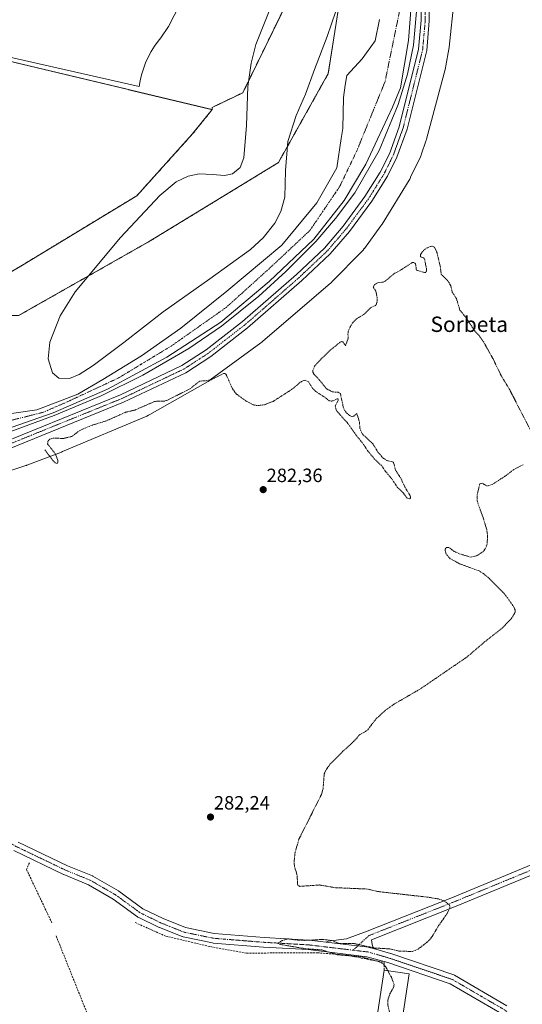
# Model space of a CAD drawing. Units: metres. Extents: x 597861 to 601330, y 4682851 to 4685213.
# Drawn here: x 600528 to 600790, y 4684272 to 4684786 of the extents above; entities that cross this region are included whole.
import ezdxf
from ezdxf.enums import TextEntityAlignment as Align

# ---------------------------------------------------------------- set-up
doc = ezdxf.new("R2010")
doc.units = ezdxf.units.M
doc.header["$MEASUREMENT"] = 0
for name, pattern in [('TRAZO_Y_PUNTO', [1, 0.5, -0.25, 0, -0.25]), ('TRAZOS', [0.75, 0.5, -0.25]), ('TRAZOSX2', [1.5, 1, -0.5])]:
    doc.linetypes.add(name, pattern=pattern)
for name, color, linetype, lineweight in [('Arbolado forestal', 92, 'TRAZOS', 0), ('Arbolado forestal CxS', 92, 'Continuous', 0), ('Carátula', 7, 'Continuous', 5), ('Corriente natural eje', 5, 'TRAZO_Y_PUNTO', 0), ('Cultivos herbáceos CxS', 92, 'Continuous', 0), ('Curva de nivel auxiliar', 36, 'TRAZOS', 0), ('Curva de nivel normal', 36, 'Continuous', 0), ('Edificación industrial', 135, 'Continuous', 13), ('Edificación industrial Cxs', 135, 'Continuous', 13), ('Espacio natural protegido', 2, 'Continuous', 13), ('Espacio natural protegido CxS', 2, 'Continuous', 0), ('Laguna', 142, 'Continuous', 13), ('Laguna Cxs', 142, 'Continuous', 13), ('Muro lineal', 1, 'TRAZOSX2', 13), ('Pastizal CxS', 92, 'Continuous', 0), ('Pista no pavimentada', 254, 'Continuous', 13), ('Pista no pavimentada Cxs', 254, 'Continuous', 0), ('Pista pavimentada eje', 135, 'TRAZO_Y_PUNTO', 0), ('Punto de cota en terreno', 7, 'Continuous', 0), ('Rótulo de punto de cota en terreno', 19, 'Continuous', 0), ('Suelo desnudo', 252, 'Continuous', 0), ('Suelo desnudo CxS', 43, 'Continuous', 0), ('Texto cartográfico', 19, 'Continuous', 0)]:
    doc.layers.add(name, color=color, linetype=linetype, lineweight=lineweight)
doc.styles.add('Arial', font='txt', dxfattribs={"height": 0.2})

# ---------------------------------------------------------------- blocks, each defined once
blk = doc.blocks.new('*U150')
at = {"layer": 'Cultivos herbáceos CxS', "color": 92, "linetype": 'Continuous', "lineweight": 0}
blk.add_polyline3d([(600668.07, 4684795.36, 279.98), (600644.7, 4684747.45, 279.92), (600628.75, 4684739.83, 279.74), (600628.75, 4684738.67, 279.71), (600491.01, 4684771.55, 279.96), (600469.7, 4684730.51, 279.38), (600459.23, 4684722.03, 279.51), (600454.45, 4684720.91, 279.58), (600422.87, 4684713.47, 280.15), (600378.73, 4684644.04, 279.85), (600365.11, 4684621.42, 279.18), (600295.15, 4684553.71, 279.92), (600255.79, 4684519.99, 279.29), (600244.2, 4684515.38, 279.67), (600202.69, 4684484.74, 279.72), (600164.02, 4684455.86, 279.12), (600120.56, 4684417.51, 280.03), (600084.86, 4684447.14, 279.32), (600067.86, 4684461.24, 279.88)], dxfattribs=at)
blk = doc.blocks.new('*U154')
at = {"layer": 'Cultivos herbáceos CxS', "color": 92, "linetype": 'Continuous', "lineweight": 0}
blk.add_polyline3d([(600516.91, 4684570.61, 281), (600545.92, 4684580.67, 280.42), (600574.15, 4684593.04, 280.5), (600605.09, 4684609.67, 280.09), (600633.32, 4684627.85, 281.63), (600658.46, 4684649.12, 280.2), (600681.66, 4684671.17, 280.79), (600697.52, 4684691.28, 279.73), (600708.74, 4684710.23, 280.3), (600714.85, 4684723.26, 280.54), (600722.68, 4684739.96, 281.1), (600726.78, 4684750.03, 280.05), (600731.02, 4684774.64, 280.73), (600733.23, 4684804.28, 280.85)], dxfattribs=at)
blk = doc.blocks.new('*U156')
at = {"layer": 'Suelo desnudo CxS', "color": 43, "linetype": 'Continuous', "lineweight": 0}
for points in [[(600733.23, 4684804.28, 280.85), (600731.02, 4684774.64, 280.73), (600726.78, 4684750.03, 280.05), (600722.68, 4684739.96, 281.1), (600714.85, 4684723.26, 280.54), (600708.74, 4684710.23, 280.3), (600697.52, 4684691.28, 279.73), (600681.66, 4684671.17, 280.79), (600658.46, 4684649.12, 280.2), (600633.32, 4684627.85, 281.63), (600605.09, 4684609.67, 280.09), (600574.15, 4684593.04, 280.5), (600545.92, 4684580.67, 280.42), (600516.91, 4684570.61, 281)], [(600515.75, 4684579.12, 280.03), (600537.41, 4684582.21, 279.64), (600558.68, 4684590.34, 279.7), (600571.83, 4684598.07, 279.66), (600591.94, 4684610.45, 279.81), (600612.44, 4684624.76, 279.62), (600636.41, 4684644.09, 279.43), (600665.03, 4684668.07, 279.98), (600683.21, 4684690.12, 279.45), (600693.65, 4684708.29, 279.61), (600695.98, 4684723.68, 279.57), (600696.75, 4684728.79, 279.53), (600697.13, 4684745.03, 279.79), (600697.96, 4684751.46, 279.79), (600698.91, 4684756.38, 279.77), (600706.85, 4684765.11, 279.6), (600713.63, 4684774.54, 279.77), (600715.9, 4684785.56, 279.61)]]:
    blk.add_polyline3d(points, dxfattribs=at)
blk = doc.blocks.new('*U157')
at = {"layer": 'Espacio natural protegido CxS', "color": 2, "linetype": 'Continuous', "lineweight": 0}
for points in [[(600754.7956, 4684795.9666, 282.7413), (600752.2083, 4684771.2067, 282.722), (600752.1863, 4684771.0217, 282.7212), (600752.0583, 4684770.1447, 282.7181), (600750.5272, 4684761.5157, 282.6407), (600750.5102, 4684761.4227, 282.6414), (600750.3012, 4684760.4638, 282.6489), (600750.2502, 4684760.2638, 282.6504), (600740.3637, 4684723.271, 282.6331), (600740.1447, 4684722.527, 282.6317), (600740.0597, 4684722.272, 282.6312), (600737.7856, 4684715.6491, 282.6197), (600737.5376, 4684714.9801, 282.6199), (600737.1766, 4684714.1461, 282.6209), (600732.1344, 4684703.4052, 282.6051), (600732.1024, 4684703.3402, 282.6054), (600731.6534, 4684702.4682, 282.6092), (600731.3234, 4684701.9062, 282.6122), (600717.2341, 4684679.0614, 282.6222), (600717.0581, 4684678.7824, 282.6229), (600716.5911, 4684678.1034, 282.6227), (600708.0439, 4684666.3705, 282.593), (600707.9509, 4684666.2445, 282.5925), (600707.3389, 4684665.4775, 282.5888), (600706.6799, 4684664.7515, 282.5849), (600706.6189, 4684664.6895, 282.5845), (600691.3027, 4684649.1067, 282.4722), (600690.6567, 4684648.4877, 282.4773), (600690.3817, 4684648.2447, 282.48), (600655.0003, 4684617.8411, 282.6029), (600654.5252, 4684617.4491, 282.6052), (600654.0892, 4684617.1172, 282.6071), (600627.75, 4684597.8184, 282.542), (600627.397, 4684597.5664, 282.5397), (600626.571, 4684597.0375, 282.5325), (600626.3169, 4684596.8895, 282.5239), (600596.2347, 4684579.7278, 282.3973), (600595.6297, 4684579.4008, 282.3964), (600594.7417, 4684578.9828, 282.3942), (600594.6297, 4684578.9348, 282.3939), (600550.7814, 4684560.4452, 282.4131), (600550.2574, 4684560.2352, 282.4183), (600532.2203, 4684553.4184, 282.1826), (600531.9423, 4684553.3164, 282.1808), (600531.6123, 4684553.2034, 282.1787), (600466.9909, 4684531.909, 282.1298)], [(600491.823, 4684773.1177, 280.1629), (600590.6958, 4684750.625, 279.7013), (600591.1981, 4684753.663, 279.8013), (600591.9407, 4684756.851, 279.7547), (600592.889, 4684759.982, 279.731), (600594.043, 4684763.043, 279.7287), (600595.393, 4684766.0229, 279.7319), (600596.9353, 4684768.9089, 279.7329), (600598.6621, 4684771.6869, 279.742), (600600.5692, 4684774.3459, 279.75), (600601.9862, 4684776.0748, 279.7456), (600605.9243, 4684782.0518, 279.8641), (600620.3476, 4684810.1265, 279.9084)]]:
    blk.add_polyline3d(points, dxfattribs=at)
blk = doc.blocks.new('*U158')
at = {"layer": 'Espacio natural protegido', "color": 2, "linetype": 'Continuous', "lineweight": 13}
for points in [[(600754.8, 4684795.97, 282.74), (600752.21, 4684771.21, 282.72), (600752.19, 4684771.02, 282.72), (600752.06, 4684770.14, 282.72), (600750.53, 4684761.52, 282.64), (600750.51, 4684761.42, 282.64), (600750.3, 4684760.46, 282.65), (600750.25, 4684760.26, 282.65), (600740.36, 4684723.27, 282.63), (600740.14, 4684722.53, 282.63), (600740.06, 4684722.27, 282.63), (600737.79, 4684715.65, 282.62), (600737.54, 4684714.98, 282.62), (600737.18, 4684714.15, 282.62), (600732.13, 4684703.41, 282.61), (600732.1, 4684703.34, 282.61), (600731.65, 4684702.47, 282.61), (600731.32, 4684701.91, 282.61), (600717.23, 4684679.06, 282.62), (600717.06, 4684678.78, 282.62), (600716.59, 4684678.1, 282.62), (600708.04, 4684666.37, 282.59), (600707.95, 4684666.24, 282.59), (600707.34, 4684665.48, 282.59), (600706.68, 4684664.75, 282.58), (600706.62, 4684664.69, 282.58), (600691.3, 4684649.11, 282.47), (600690.66, 4684648.49, 282.48), (600690.38, 4684648.24, 282.48), (600655, 4684617.84, 282.6), (600654.53, 4684617.45, 282.61), (600654.09, 4684617.12, 282.61), (600627.75, 4684597.82, 282.54), (600627.4, 4684597.57, 282.54), (600626.57, 4684597.04, 282.53), (600626.32, 4684596.89, 282.52), (600596.23, 4684579.73, 282.4), (600595.63, 4684579.4, 282.4), (600594.74, 4684578.98, 282.39), (600594.63, 4684578.93, 282.39), (600550.78, 4684560.45, 282.41), (600550.26, 4684560.24, 282.42), (600532.22, 4684553.42, 282.18), (600531.94, 4684553.32, 282.18), (600531.61, 4684553.2, 282.18), (600466.99, 4684531.91, 282.13)], [(600491.82, 4684773.12, 280.16), (600590.7, 4684750.63, 279.7), (600591.2, 4684753.66, 279.8), (600591.94, 4684756.85, 279.75), (600592.89, 4684759.98, 279.73), (600594.04, 4684763.04, 279.73), (600595.39, 4684766.02, 279.73), (600596.94, 4684768.91, 279.73), (600598.66, 4684771.69, 279.74), (600600.57, 4684774.35, 279.75), (600601.99, 4684776.07, 279.75), (600605.92, 4684782.05, 279.86), (600620.35, 4684810.13, 279.91)]]:
    blk.add_polyline3d(points, dxfattribs=at)
blk = doc.blocks.new('*U174')
at = {"layer": 'Curva de nivel normal', "color": 36, "linetype": 'Continuous', "lineweight": 0}
for points in [[(600735.63, 4684795.95, 280), (600733.57, 4684772.3, 280), (600730.42, 4684757.13, 280), (600725.6, 4684741.25, 280), (600715.76, 4684717.45, 280), (600703.03, 4684695.32, 280), (600692.93, 4684681.86, 280), (600682.66, 4684670.03, 280), (600667.15, 4684654.25, 280), (600652.99, 4684641.42, 280), (600633.55, 4684625.9, 280), (600616.53, 4684614.18, 280), (600592.68, 4684600.3, 280), (600570.89, 4684589.62, 280), (600546.38, 4684579.23, 280), (600511.85, 4684566.66, 280)], [(600659.86, 4684793.52, 280), (600651.5, 4684772.61, 280), (600648.99, 4684762.86, 280), (600647.26, 4684750.78, 280), (600646.58, 4684730.41, 280), (600645.2, 4684713.52, 280), (600643.26, 4684708.51, 280), (600639.33, 4684705.12, 280), (600635.11, 4684704.4, 280), (600628.89, 4684704.85, 280), (600622.03, 4684705.14, 280), (600616.21, 4684704.06, 280), (600610.04, 4684701.03, 280), (600601.42, 4684693.85, 280), (600581.06, 4684671.96, 280), (600557.37, 4684643.73, 280), (600549.52, 4684631.28, 280), (600544.17, 4684617.51, 280), (600543.36, 4684608.81, 280), (600545.55, 4684601.57, 280), (600548.93, 4684598.77, 280), (600554.39, 4684598.63, 280), (600559.5, 4684600.69, 280), (600566.76, 4684605.29, 280), (600582.65, 4684617.39, 280), (600603.3, 4684633.24, 280), (600627.6, 4684650.56, 280), (600648.67, 4684665.75, 280), (600655.36, 4684671.9, 280), (600661.33, 4684679.49, 280), (600664.43, 4684685.56, 280), (600666.52, 4684693.09, 280), (600666.98, 4684707.03, 280), (600668.16, 4684722.01, 280), (600672.54, 4684735.52, 280), (600677.31, 4684746.78, 280), (600682.08, 4684759.5, 280), (600688.63, 4684776.69, 280), (600695.36, 4684796.72, 280)]]:
    blk.add_polyline3d(points, dxfattribs=at)
blk = doc.blocks.new('5PATER')
at = {"layer": 'Carátula', "linetype": 'Continuous', "lineweight": 5}
h = blk.add_hatch(color=250, dxfattribs=at)
edge = h.paths.add_edge_path()
edge.add_ellipse((0, 0.01), major_axis=(-1.33, -1.34), ratio=0.999422, start_angle=0, end_angle=360)

msp = doc.modelspace()

# ---------------------------------------------------------------- linework, layer by layer
at = {"layer": 'Arbolado forestal', "color": 92, "linetype": 'TRAZOS', "lineweight": 0}
for points in [[(600633.19, 4684987.97, 280.03), (600655.63, 4684932.19, 280.14), (600666.78, 4684891.26, 280.1), (600669.33, 4684881.91, 280.08), (600671.48, 4684874.01, 279.96), (600671.57, 4684873.66, 279.95), (600671.59, 4684872.95, 279.95), (600672.07, 4684856.48, 280.05), (600672.74, 4684832.76, 280), (600668.07, 4684795.36, 279.98), (600644.7, 4684747.45, 279.92), (600628.75, 4684739.83, 279.74), (600628.75, 4684738.67, 279.71)], [(600484.77, 4684631.33, 279.44), (600527.88, 4684631.33, 280.16), (600596.49, 4684670.27, 280.67), (600663.24, 4684711.06, 279.6), (600689.2, 4684757.41, 279.71), (600698.47, 4684816.74, 279.66), (600681.78, 4684898.32, 279.71), (600667.75, 4684957.94, 279.6)], [(600628.75, 4684738.67, 279.71), (600491.01, 4684771.55, 279.96), (600469.7, 4684730.51, 279.38), (600459.23, 4684722.03, 279.51), (600454.45, 4684720.91, 279.58)], [(600494.19, 4684636.82, 279.33), (600529, 4684657.12, 279.32), (600589.53, 4684693.83, 279.48), (600618.37, 4684725.83, 279.49), (600628.75, 4684738.67, 279.71)]]:
    msp.add_polyline3d(points, dxfattribs=at)
at = {"layer": 'Arbolado forestal CxS', "color": 92, "linetype": 'Continuous', "lineweight": 0}
msp.add_polyline3d([(600698.47, 4684816.74, 279.66), (600689.2, 4684757.41, 279.71), (600663.24, 4684711.06, 279.6), (600596.49, 4684670.27, 280.67), (600527.88, 4684631.33, 280.16), (600484.77, 4684631.33, 279.44), (600494.19, 4684636.82, 279.33), (600529, 4684657.12, 279.32), (600589.53, 4684693.83, 279.48), (600618.37, 4684725.83, 279.49), (600628.75, 4684738.67, 279.71), (600628.75, 4684739.83, 279.74), (600644.7, 4684747.45, 279.92), (600668.07, 4684795.36, 279.98)], dxfattribs=at)
msp.add_polyline3d([(600628.75, 4684738.67, 279.71), (600618.37, 4684725.83, 279.49), (600589.53, 4684693.83, 279.48), (600529, 4684657.12, 279.32), (600494.19, 4684636.82, 279.33), (600454.45, 4684720.91, 279.58), (600459.23, 4684722.03, 279.51), (600469.7, 4684730.51, 279.38), (600491.01, 4684771.55, 279.96), (600628.75, 4684738.67, 279.71)], close=True, dxfattribs=at)
at = {"layer": 'Corriente natural eje', "color": 5, "linetype": 'TRAZO_Y_PUNTO', "lineweight": 0}
msp.add_polyline3d([(600727.19, 4684794.11, 280.23), (600718.8, 4684753.25, 279.46), (600704.09, 4684717.19, 280.06), (600695.2, 4684698.62, 279.54), (600679.73, 4684675.81, 279.64), (600660.01, 4684657.24, 279.82), (600636.03, 4684635.59, 279.76), (600607.41, 4684615.47, 279.84), (600579.95, 4684598.84, 279.69), (600553.26, 4684586.4, 279.75), (600540.87, 4684581, 279.64), (600524.52, 4684576.88, 280.06), (600506.9, 4684573.7, 280.09), (600451.06, 4684563.13, 279.76)], dxfattribs=at)
at = {"layer": 'Cultivos herbáceos CxS', "color": 92, "linetype": 'Continuous', "lineweight": 0}
for points in [[(600633.19, 4684987.97, 280.03), (600655.63, 4684932.19, 280.14), (600666.78, 4684891.26, 280.1), (600669.33, 4684881.91, 280.08), (600671.48, 4684874.01, 279.96), (600671.57, 4684873.66, 279.95), (600671.59, 4684872.95, 279.95), (600672.07, 4684856.48, 280.05), (600672.74, 4684832.76, 280), (600668.07, 4684795.36, 279.98), (600644.7, 4684747.45, 279.92), (600628.75, 4684739.83, 279.74), (600628.75, 4684738.67, 279.71)], [(600733.23, 4684804.28, 280.85), (600731.02, 4684774.64, 280.73), (600726.78, 4684750.03, 280.05), (600722.68, 4684739.96, 281.1), (600714.85, 4684723.26, 280.54), (600708.74, 4684710.23, 280.3), (600697.52, 4684691.28, 279.73), (600681.66, 4684671.17, 280.79), (600658.46, 4684649.12, 280.2), (600633.32, 4684627.85, 281.63), (600605.09, 4684609.67, 280.09), (600574.15, 4684593.04, 280.5), (600545.91, 4684580.67, 280.42), (600516.91, 4684570.61, 281)], [(600628.75, 4684738.67, 279.71), (600491.01, 4684771.55, 279.96), (600469.7, 4684730.51, 279.38), (600459.23, 4684722.03, 279.51), (600454.45, 4684720.91, 279.58)]]:
    msp.add_polyline3d(points, dxfattribs=at)
at = {"layer": 'Curva de nivel auxiliar', "color": 36, "linetype": 'TRAZOS', "lineweight": 0}
for points in [[(600794.56, 4684571.64, 282.5), (600783.71, 4684592.72, 282.5), (600779.37, 4684599.86, 282.5), (600775.07, 4684608.75, 282.5), (600770.19, 4684617.46, 282.5), (600767.78, 4684620.89, 282.5), (600765.12, 4684623.87, 282.5), (600761.45, 4684629.71, 282.5), (600757.77, 4684634.19, 282.5), (600755.96, 4684640.17, 282.5), (600753.8, 4684643.6, 282.5), (600753.02, 4684646.86, 282.5), (600751.55, 4684649.5, 282.5), (600748.05, 4684652.83, 282.5), (600747.61, 4684656.55, 282.5), (600745.87, 4684664.09, 282.5), (600744.5, 4684667, 282.5), (600743.1, 4684667.53, 282.5), (600740.88, 4684666.8, 282.5), (600738.89, 4684665.33, 282.5), (600737.27, 4684663.19, 282.5), (600737.33, 4684662.01, 282.5), (600738.91, 4684661.37, 282.5), (600739.35, 4684660.87, 282.5), (600740.45, 4684655.35, 282.5), (600740.42, 4684654.63, 282.5), (600739.9, 4684653.87, 282.5), (600739.3, 4684653.78, 282.5), (600735.13, 4684655, 282.5), (600734.68, 4684658.27, 282.5), (600733.77, 4684659.03, 282.5), (600732.95, 4684658.98, 282.5), (600726.38, 4684654.69, 282.5), (600723.8, 4684653.44, 282.5), (600718.86, 4684649.27, 282.5), (600717.8, 4684648.83, 282.5), (600714.98, 4684648.44, 282.5), (600713.38, 4684647.49, 282.5), (600712.63, 4684646.1, 282.5), (600713.95, 4684644.28, 282.5), (600714.7, 4684640.67, 282.5), (600714.6, 4684638.14, 282.5), (600714.02, 4684636.69, 282.5), (600711.17, 4684635.46, 282.5), (600707.87, 4684632.02, 282.5), (600703.88, 4684629.6, 282.5), (600702.14, 4684627.86, 282.5), (600700.73, 4684625.68, 282.5), (600699.71, 4684623.39, 282.5), (600699.46, 4684621.79, 282.5), (600699.6, 4684619.55, 282.5), (600698.24, 4684615.65, 282.5), (600696.81, 4684617.62, 282.5), (600696.08, 4684617.83, 282.5), (600695.41, 4684617.51, 282.5), (600690.42, 4684613.43, 282.5), (600683.88, 4684607.08, 282.5), (600682.12, 4684605.02, 282.5), (600681.18, 4684602.88, 282.5), (600681.26, 4684601.79, 282.5), (600681.79, 4684600.73, 282.5), (600684.73, 4684597.67, 282.5), (600688.16, 4684593.34, 282.5), (600691.23, 4684591.62, 282.5), (600694.44, 4684591.36, 282.5), (600695.52, 4684590.72, 282.5), (600697.07, 4684583.52, 282.5), (600697.78, 4684581.9, 282.5), (600698.98, 4684580.41, 282.5), (600700.35, 4684579.24, 282.5), (600701.72, 4684578.73, 282.5), (600702.54, 4684579.02, 282.5), (600704.13, 4684580.38, 282.5), (600705.43, 4684575.99, 282.5), (600705.75, 4684572.39, 282.5), (600706.62, 4684570.27, 282.5), (600707.63, 4684568.99, 282.5), (600712.44, 4684564.55, 282.5), (600715.1, 4684560.25, 282.5), (600717.61, 4684557.24, 282.5), (600719.77, 4684555.83, 282.5), (600723.16, 4684554.96, 282.5), (600724.17, 4684550.92, 282.5), (600726.95, 4684546.66, 282.5), (600729.23, 4684541.8, 282.5), (600731.91, 4684537.45, 282.5), (600732.04, 4684536.33, 282.5), (600731.62, 4684535.85, 282.5), (600730.3, 4684536.2, 282.5), (600728.23, 4684538.99, 282.5), (600725.15, 4684541.94, 282.5), (600722.3, 4684546.31, 282.5), (600719, 4684550.19, 282.5), (600716.89, 4684553.31, 282.5), (600713.51, 4684556.36, 282.5), (600709.77, 4684560.86, 282.5), (600706.89, 4684565.25, 282.5), (600704.32, 4684568.24, 282.5), (600699.2, 4684575.42, 282.5), (600693.63, 4684581.59, 282.5), (600692.76, 4684584.15, 282.5), (600694.38, 4684587.18, 282.5), (600694.38, 4684587.91, 282.5), (600693.87, 4684587.96, 282.5), (600691.14, 4684586.72, 282.5), (600689.62, 4684586.98, 282.5), (600688.27, 4684588.22, 282.5), (600682.67, 4684591.8, 282.5), (600681.08, 4684593.42, 282.5), (600678.93, 4684596.77, 282.5), (600677.22, 4684597.71, 282.5), (600675.24, 4684597.06, 282.5), (600670.31, 4684592.94, 282.5), (600660.54, 4684586.66, 282.5), (600655.95, 4684584.85, 282.5), (600652.06, 4684584.44, 282.5), (600649.93, 4684584.94, 282.5), (600646.46, 4684586.77, 282.5), (600641.18, 4684590.61, 282.5), (600639.33, 4684593.17, 282.5), (600636, 4684600.71, 282.5), (600635.48, 4684601.23, 282.5), (600634.7, 4684601.16, 282.5), (600628.19, 4684597.95, 282.5), (600625.69, 4684597.41, 282.5), (600622.23, 4684597.2, 282.5), (600617.22, 4684593.22, 282.5), (600605.44, 4684587.28, 282.5), (600603.95, 4684586.81, 282.5), (600600.48, 4684586.84, 282.5), (600598.65, 4684586.53, 282.5), (600588.49, 4684582.11, 282.5), (600583.64, 4684580.95, 282.5), (600573.69, 4684576.53, 282.5), (600566.48, 4684574.33, 282.5), (600562.31, 4684572.66, 282.5), (600559, 4684570.93, 282.5), (600555.78, 4684568.43, 282.5), (600551.15, 4684567.31, 282.5), (600545.99, 4684567.54, 282.5), (600544.24, 4684566.98, 282.5), (600543.16, 4684565.81, 282.5), (600543.02, 4684564.46, 282.5), (600547.08, 4684559.29, 282.5), (600548.33, 4684555.85, 282.5), (600548.4, 4684554.94, 282.5), (600547.94, 4684554.32, 282.5), (600547.21, 4684554.51, 282.5), (600545.93, 4684555.63, 282.5), (600541.44, 4684561.59, 282.5)], [(600720.2, 4684290.07, 282.5), (600719.04, 4684292.18, 282.5), (600717.75, 4684293.53, 282.5), (600715.68, 4684294.8, 282.5), (600705.96, 4684297.29, 282.5), (600693.87, 4684298.34, 282.5), (600685.78, 4684300.86, 282.5), (600677.6, 4684301.43, 282.5), (600664.31, 4684303.64, 282.5), (600662.91, 4684304.23, 282.5), (600665.15, 4684305.67, 282.5), (600668.23, 4684306.6, 282.5), (600671.89, 4684306.04, 282.5), (600676.95, 4684305.81, 282.5), (600686.46, 4684306.29, 282.5), (600691.28, 4684305.69, 282.5), (600694.7, 4684304.23, 282.5), (600702.31, 4684304.24, 282.5), (600713.33, 4684301.82, 282.5), (600721.29, 4684301.36, 282.5), (600725.96, 4684300.23, 282.5), (600733.04, 4684300.01, 282.5), (600736.04, 4684301.25, 282.5), (600741.48, 4684305.51, 282.5), (600743.19, 4684307.61, 282.5), (600746.71, 4684313.48, 282.5), (600751.17, 4684319.82, 282.5), (600752.54, 4684322.67, 282.5), (600752.53, 4684323.64, 282.5), (600752.13, 4684324.46, 282.5), (600749.54, 4684326.39, 282.5), (600746.67, 4684327.37, 282.5), (600741.25, 4684328.28, 282.5), (600715.58, 4684331.2, 282.5), (600709.22, 4684332.57, 282.5), (600692.9, 4684333.25, 282.5), (600684.71, 4684334.66, 282.5), (600674.43, 4684333.96, 282.5), (600673.57, 4684334.34, 282.5), (600673.15, 4684335.06, 282.5), (600673.07, 4684339.58, 282.5), (600671.65, 4684344.25, 282.5), (600671.42, 4684346.86, 282.5), (600671.9, 4684351.51, 282.5), (600673.96, 4684358.57, 282.5), (600685.65, 4684381.82, 282.5), (600686.5, 4684384.82, 282.5), (600687.14, 4684392.6, 282.5), (600688.27, 4684394.99, 282.5), (600690.29, 4684397.74, 282.5), (600696.67, 4684404.17, 282.5), (600702.56, 4684409.54, 282.5), (600705.66, 4684413.07, 282.5), (600708.62, 4684414.62, 282.5), (600709.82, 4684415.59, 282.5), (600714.21, 4684421.35, 282.5), (600718.64, 4684425.4, 282.5), (600722.96, 4684428.59, 282.5), (600737.15, 4684436.81, 282.5), (600761.33, 4684453.37, 282.5), (600771.22, 4684461.77, 282.5), (600779.81, 4684468.48, 282.5), (600785.02, 4684474.07, 282.5), (600786.56, 4684476.79, 282.5), (600786.5, 4684478.08, 282.5), (600785.77, 4684479.75, 282.5), (600781.92, 4684485.18, 282.5), (600780.22, 4684487.22, 282.5), (600772.71, 4684494.69, 282.5), (600770.04, 4684496.9, 282.5), (600767.74, 4684498.35, 282.5), (600757.93, 4684501.89, 282.5), (600752.73, 4684504.68, 282.5), (600750.71, 4684507.03, 282.5), (600750.1, 4684508.73, 282.5), (600750.09, 4684509.72, 282.5), (600750.83, 4684510.55, 282.5), (600752, 4684510.56, 282.5), (600754.78, 4684508.5, 282.5), (600757.68, 4684507.19, 282.5), (600763.54, 4684505.45, 282.5), (600766.5, 4684506.19, 282.5), (600769.77, 4684508.24, 282.5), (600770.94, 4684509.77, 282.5), (600771.97, 4684512.17, 282.5), (600772.2, 4684516.68, 282.5), (600771.76, 4684519.87, 282.5), (600770.07, 4684525.45, 282.5), (600766.7, 4684534.9, 282.5), (600766.79, 4684538.04, 282.5), (600768.14, 4684543.65, 282.5), (600769.39, 4684544.03, 282.5), (600771.69, 4684542.67, 282.5), (600772.45, 4684542.58, 282.5), (600775.15, 4684543.65, 282.5), (600781.92, 4684548.07, 282.5), (600785.82, 4684551.12, 282.5), (600790.7, 4684553.65, 282.5)], [(600722.67, 4684230.92, 282.5), (600721.42, 4684230.53, 282.5), (600719.97, 4684230.79, 282.5), (600718.66, 4684231.62, 282.5), (600717.87, 4684233.16, 282.5), (600718.13, 4684234.79, 282.5), (600720.47, 4684238.68, 282.5), (600721.08, 4684240.68, 282.5), (600720.78, 4684242.02, 282.5), (600719.01, 4684243.96, 282.5), (600718.56, 4684244.91, 282.5), (600718.84, 4684249.58, 282.5), (600718.67, 4684253.13, 282.5), (600720.41, 4684257.7, 282.5), (600721.62, 4684265.38, 282.5), (600721.48, 4684267.15, 282.5), (600720.3, 4684272.05, 282.5), (600720.26, 4684274.66, 282.5), (600721.17, 4684277.61, 282.5), (600723.32, 4684281.6, 282.5), (600723.46, 4684282.75, 282.5), (600722.26, 4684286.3, 282.5), (600720.2, 4684290.07, 282.5)]]:
    msp.add_polyline3d(points, dxfattribs=at)
at = {"layer": 'Edificación industrial', "color": 135, "linetype": 'Continuous', "lineweight": 13}
for points in [[(600722.35, 4684228.81, 286.36), (600721.73, 4684223.18, 284.11), (600708.28, 4684225.1, 282.07), (600709.32, 4684230.8, 285.23), (600718.41, 4684290.34, 283.29)], [(600718.41, 4684290.34, 283.29), (600731.43, 4684288.35, 287.17), (600722.35, 4684228.81, 286.36)]]:
    msp.add_polyline3d(points, dxfattribs=at)
at = {"layer": 'Edificación industrial Cxs', "color": 135, "linetype": 'Continuous', "lineweight": 13}
msp.add_polyline3d([(600722.35, 4684228.81, 286.36), (600721.73, 4684223.18, 284.11), (600708.28, 4684225.1, 282.07), (600709.32, 4684230.8, 285.23), (600718.41, 4684290.34, 283.29), (600731.43, 4684288.35, 287.17), (600722.35, 4684228.81, 286.36)], close=True, dxfattribs=at)
at = {"layer": 'Laguna', "color": 142, "linetype": 'Continuous', "lineweight": 13}
for points in [[(600733.23, 4684804.28, 280.85), (600731.02, 4684774.64, 280.73), (600726.78, 4684750.03, 280.05), (600722.68, 4684739.96, 281.1), (600714.85, 4684723.26, 280.54), (600708.74, 4684710.23, 280.3), (600697.52, 4684691.28, 279.73), (600681.66, 4684671.17, 280.79), (600658.46, 4684649.12, 280.2), (600633.32, 4684627.85, 281.63), (600605.09, 4684609.67, 280.09), (600574.15, 4684593.04, 280.5), (600545.92, 4684580.67, 280.42), (600516.91, 4684570.61, 281), (600508.09, 4684567.67, 280.4), (600483.26, 4684559.4, 280.82), (600474.52, 4684556.75, 280.6), (600441.11, 4684546.63, 279.99), (600431.05, 4684544.7, 279.67), (600431.05, 4684547.79, 279.51), (600431.72, 4684551.26, 279.55)], [(600515.75, 4684579.12, 280.03), (600537.41, 4684582.21, 279.64), (600558.68, 4684590.34, 279.7), (600571.83, 4684598.07, 279.66), (600591.94, 4684610.45, 279.81), (600612.44, 4684624.76, 279.62), (600636.41, 4684644.09, 279.43), (600665.03, 4684668.07, 279.98), (600683.21, 4684690.12, 279.45), (600693.65, 4684708.29, 279.61), (600695.98, 4684723.68, 279.57), (600696.75, 4684728.79, 279.53), (600697.13, 4684745.03, 279.79), (600697.96, 4684751.46, 279.79), (600698.91, 4684756.38, 279.77), (600706.85, 4684765.11, 279.6), (600713.63, 4684774.54, 279.77), (600715.9, 4684785.56, 279.61)]]:
    msp.add_polyline3d(points, dxfattribs=at)
at = {"layer": 'Laguna Cxs', "color": 142, "linetype": 'Continuous', "lineweight": 13}
for points in [[(600733.23, 4684804.28, 280.85), (600731.02, 4684774.64, 280.73), (600726.78, 4684750.03, 280.05), (600722.68, 4684739.96, 281.1), (600714.85, 4684723.26, 280.54), (600708.74, 4684710.23, 280.3), (600697.52, 4684691.28, 279.73), (600681.66, 4684671.17, 280.79), (600658.46, 4684649.12, 280.2), (600633.32, 4684627.85, 281.63), (600605.09, 4684609.67, 280.09), (600574.15, 4684593.04, 280.5), (600545.92, 4684580.67, 280.42), (600516.91, 4684570.61, 281)], [(600515.75, 4684579.12, 280.03), (600537.41, 4684582.21, 279.64), (600558.68, 4684590.34, 279.7), (600571.83, 4684598.07, 279.66), (600591.94, 4684610.45, 279.81), (600612.44, 4684624.76, 279.62), (600636.41, 4684644.09, 279.43), (600665.03, 4684668.07, 279.98), (600683.21, 4684690.12, 279.45), (600693.65, 4684708.29, 279.61), (600695.98, 4684723.68, 279.57), (600696.75, 4684728.79, 279.53), (600697.13, 4684745.03, 279.79), (600697.96, 4684751.46, 279.79), (600698.91, 4684756.38, 279.77), (600706.85, 4684765.11, 279.6), (600713.63, 4684774.54, 279.77), (600715.9, 4684785.56, 279.61)]]:
    msp.add_polyline3d(points, dxfattribs=at)
at = {"layer": 'Muro lineal', "color": 1, "linetype": 'TRAZOSX2', "lineweight": 13}
for points in [[(600533.52, 4684346.2, 281.84), (600532.03, 4684342.81, 281.92), (600545.16, 4684315.08, 281.9)], [(600588.64, 4684315.1, 282.25), (600604.59, 4684307.98, 282.28), (600627.89, 4684302.53, 282.39), (600646.75, 4684299.18, 282.31), (600683.62, 4684299.35, 282.47), (600699.07, 4684298.06, 282.63), (600718.32, 4684294.28, 282.63), (600718.41, 4684290.34, 283.29)], [(600547.49, 4684308.1, 281.9), (600578.39, 4684230.84, 282.58)]]:
    msp.add_polyline3d(points, dxfattribs=at)
at = {"layer": 'Pastizal CxS', "color": 92, "linetype": 'Continuous', "lineweight": 0}
for points in [[(600484.77, 4684631.33, 279.44), (600527.88, 4684631.33, 280.16), (600596.49, 4684670.27, 280.67), (600663.24, 4684711.06, 279.6), (600689.2, 4684757.41, 279.71), (600698.47, 4684816.74, 279.66), (600681.78, 4684898.32, 279.71), (600667.75, 4684957.94, 279.6)], [(600052.44, 4684357.39, 279.52), (600120.56, 4684417.51, 280.03), (600164.02, 4684455.86, 279.12), (600202.69, 4684484.74, 279.72), (600244.2, 4684515.38, 279.67), (600255.79, 4684519.99, 279.29), (600271.82, 4684526.35, 279.1), (600321.19, 4684547.08, 279.17), (600361.46, 4684566.46, 278.3), (600389.68, 4684578.72, 278.16), (600430.35, 4684599.6, 279.35), (600484.77, 4684631.33, 279.44), (600527.88, 4684631.33, 280.16), (600596.49, 4684670.27, 280.67), (600663.24, 4684711.06, 279.6), (600689.2, 4684757.41, 279.71), (600698.47, 4684816.74, 279.66)], [(600715.9, 4684785.56, 279.61), (600713.63, 4684774.54, 279.77), (600706.85, 4684765.11, 279.6), (600698.91, 4684756.38, 279.77), (600697.96, 4684751.46, 279.79), (600697.13, 4684745.03, 279.79), (600696.75, 4684728.79, 279.53), (600695.98, 4684723.68, 279.57), (600693.65, 4684708.29, 279.61), (600683.21, 4684690.12, 279.45), (600665.03, 4684668.07, 279.98), (600636.41, 4684644.09, 279.43), (600612.44, 4684624.76, 279.62), (600591.94, 4684610.45, 279.81), (600571.83, 4684598.07, 279.66), (600558.68, 4684590.34, 279.7), (600537.41, 4684582.21, 279.64), (600515.75, 4684579.12, 280.03)], [(600715.9, 4684785.56, 279.61), (600713.63, 4684774.54, 279.77), (600706.85, 4684765.11, 279.6), (600698.91, 4684756.38, 279.77), (600697.96, 4684751.46, 279.79), (600697.13, 4684745.03, 279.79), (600696.75, 4684728.79, 279.53), (600695.97, 4684723.68, 279.57), (600693.65, 4684708.29, 279.61), (600683.21, 4684690.12, 279.45), (600665.03, 4684668.07, 279.98), (600636.41, 4684644.09, 279.43), (600612.44, 4684624.76, 279.62), (600591.94, 4684610.45, 279.81), (600571.83, 4684598.07, 279.66), (600558.68, 4684590.34, 279.7), (600537.41, 4684582.21, 279.64), (600515.75, 4684579.12, 280.03)]]:
    msp.add_polyline3d(points, dxfattribs=at)
at = {"layer": 'Pista no pavimentada', "color": 254, "linetype": 'Continuous', "lineweight": 13}
for points in [[(600509.04, 4684560.96, 282.08), (600580.91, 4684590.09, 282.24), (600612.93, 4684605.31, 282.34), (600625.54, 4684613.48, 282.59), (600644.48, 4684628.21, 282.33), (600672.62, 4684652.76, 282.52), (600687.17, 4684666.52, 282.27), (600696.92, 4684677.89, 282.15), (600708.35, 4684693.34, 282.16), (600716.32, 4684706.05, 282.5), (600721.08, 4684715.62, 282.55), (600726.16, 4684729.72, 282.51), (600736.27, 4684770.24, 282.48), (600737.59, 4684785.19, 282.65), (600737.72, 4684812.66, 282.59)], [(600741.97, 4684812.74, 282.84), (600741.85, 4684784.99, 282.72), (600740.48, 4684769.54, 282.74), (600730.23, 4684728.48, 282.68), (600725, 4684713.95, 282.67), (600720.04, 4684703.97, 282.67), (600711.87, 4684690.94, 282.59), (600700.25, 4684675.24, 282.52), (600690.25, 4684663.58, 282.58), (600675.49, 4684649.61, 282.53), (600647.19, 4684624.93, 282.53), (600628.01, 4684610, 282.69), (600615.01, 4684601.59, 282.71), (600582.62, 4684586.2, 282.68), (600510.44, 4684556.94, 282.38)], [(601306.33, 4684546.51, 283.75), (601262.4, 4684530.71, 283.8), (601205.11, 4684510.24, 283.6), (601161.84, 4684493.6, 283.58), (601089.66, 4684463.3, 283.52), (601034.61, 4684439.03, 283.33), (601013.2, 4684429.19, 283.32), (601013.08, 4684429.14, 283.32), (600935.15, 4684398.03, 283.1), (600860.72, 4684367.56, 282.98), (600817.39, 4684348.99, 282.96), (600755.76, 4684323.58, 282.71), (600711.72, 4684306.12, 282.38), (600712.06, 4684303.67, 282.4), (600712.73, 4684301.55, 282.5)], [(600688.08, 4684304.89, 282.53), (600689.18, 4684305.4, 282.51), (600698.79, 4684306.56, 282.41), (600709.45, 4684310.6, 282.34), (600753.88, 4684328.21, 282.65), (600815.45, 4684353.6, 282.97), (600858.79, 4684372.18, 282.98), (600933.27, 4684402.67, 283.14), (601011.17, 4684433.76, 283.32), (601027.18, 4684441.11, 283.33)], [(600527.65, 4684357.02, 281.83), (600553.43, 4684344.65, 282.13), (600566.33, 4684339.39, 282.24), (600566.64, 4684339.24, 282.24), (600579.87, 4684331.57, 282.23), (600580.09, 4684331.42, 282.22), (600592.61, 4684322.29, 282.3), (600603.18, 4684317.14, 282.29), (600614.79, 4684312.49, 282.33), (600629.77, 4684309.39, 282.35), (600655.78, 4684307.29, 282.36), (600679.03, 4684305.97, 282.46), (600679.19, 4684305.96, 282.46), (600688.08, 4684304.89, 282.53)], [(600779.56, 4684267.56, 282.93), (600752.73, 4684283.19, 282.96), (600720.22, 4684294.21, 282.56), (600709.35, 4684297.31, 282.51), (600678.67, 4684300.98, 282.41), (600655.47, 4684302.3, 282.4), (600655.41, 4684302.3, 282.4), (600629.21, 4684304.42, 282.36), (600628.98, 4684304.45, 282.36), (600628.91, 4684304.47, 282.36), (600613.56, 4684307.64, 282.3), (600613.21, 4684307.74, 282.3), (600613.14, 4684307.77, 282.3), (600601.23, 4684312.53, 282.29), (600601.07, 4684312.6, 282.29), (600590.22, 4684317.9, 282.24), (600590.06, 4684317.98, 282.24), (600589.84, 4684318.12, 282.24), (600577.25, 4684327.31, 281.98), (600564.28, 4684334.83, 282), (600551.48, 4684340.05, 281.89), (600551.34, 4684340.11, 281.89), (600525.41, 4684352.55, 281.86)], [(600688.08, 4684304.89, 282.53), (600710.15, 4684302.25, 282.48), (600710.28, 4684302.23, 282.48), (600710.54, 4684302.17, 282.48), (600712.73, 4684301.55, 282.5)], [(600688.08, 4684304.89, 282.53), (600710.15, 4684302.25, 282.48), (600710.28, 4684302.23, 282.48), (600710.54, 4684302.17, 282.48), (600712.73, 4684301.55, 282.5)], [(600712.73, 4684301.55, 282.5), (600721.65, 4684299, 282.66), (600721.76, 4684298.96, 282.66), (600754.57, 4684287.85, 282.98), (600754.62, 4684287.83, 282.98), (600755.02, 4684287.64, 282.98), (600782.28, 4684271.77, 282.96)]]:
    msp.add_polyline3d(points, dxfattribs=at)
at = {"layer": 'Pista no pavimentada Cxs', "color": 254, "linetype": 'Continuous', "lineweight": 0}
for points in [[(600509.04, 4684560.96, 282.08), (600580.91, 4684590.09, 282.24), (600612.93, 4684605.31, 282.34), (600625.54, 4684613.48, 282.59), (600644.48, 4684628.21, 282.33), (600672.62, 4684652.76, 282.52), (600687.17, 4684666.52, 282.27), (600696.92, 4684677.89, 282.15), (600708.35, 4684693.34, 282.16), (600716.32, 4684706.05, 282.5), (600721.08, 4684715.62, 282.55), (600726.16, 4684729.72, 282.51), (600736.27, 4684770.24, 282.48), (600737.59, 4684785.19, 282.65), (600737.72, 4684812.66, 282.59)], [(600741.97, 4684812.74, 282.84), (600741.85, 4684784.99, 282.72), (600740.48, 4684769.54, 282.74), (600730.23, 4684728.48, 282.68), (600725, 4684713.95, 282.67), (600720.04, 4684703.97, 282.67), (600711.87, 4684690.94, 282.59), (600700.25, 4684675.24, 282.52), (600690.25, 4684663.58, 282.58), (600675.49, 4684649.61, 282.53), (600647.19, 4684624.93, 282.53), (600628.01, 4684610, 282.69), (600615.01, 4684601.59, 282.71), (600582.62, 4684586.2, 282.68), (600510.44, 4684556.94, 282.38)], [(600527.65, 4684357.02, 281.83), (600553.43, 4684344.65, 282.13), (600566.33, 4684339.39, 282.24), (600566.64, 4684339.24, 282.24), (600579.87, 4684331.57, 282.23), (600580.09, 4684331.42, 282.22), (600592.61, 4684322.29, 282.3), (600603.18, 4684317.14, 282.29), (600614.79, 4684312.49, 282.33), (600629.77, 4684309.39, 282.35), (600655.78, 4684307.29, 282.36), (600679.03, 4684305.97, 282.46), (600679.19, 4684305.96, 282.46), (600688.08, 4684304.89, 282.53), (600710.15, 4684302.25, 282.48), (600710.28, 4684302.23, 282.48), (600710.54, 4684302.17, 282.48), (600712.73, 4684301.55, 282.5), (600721.65, 4684299, 282.66), (600721.76, 4684298.96, 282.66), (600754.57, 4684287.85, 282.98), (600754.62, 4684287.83, 282.98), (600755.02, 4684287.64, 282.98), (600782.28, 4684271.77, 282.96)], [(600779.56, 4684267.56, 282.93), (600752.73, 4684283.19, 282.96), (600720.22, 4684294.21, 282.56), (600709.35, 4684297.31, 282.51), (600678.67, 4684300.98, 282.41), (600655.47, 4684302.3, 282.4), (600655.41, 4684302.3, 282.4), (600629.21, 4684304.42, 282.36), (600628.98, 4684304.45, 282.36), (600628.91, 4684304.47, 282.36), (600613.56, 4684307.64, 282.3), (600613.21, 4684307.74, 282.3), (600613.14, 4684307.77, 282.3), (600601.23, 4684312.53, 282.29), (600601.07, 4684312.6, 282.29), (600590.22, 4684317.9, 282.24), (600590.06, 4684317.98, 282.24), (600589.84, 4684318.12, 282.24), (600577.25, 4684327.31, 281.98), (600564.28, 4684334.83, 282), (600551.48, 4684340.05, 281.89), (600551.34, 4684340.11, 281.89), (600525.41, 4684352.55, 281.86)], [(600817.39, 4684348.99, 282.96), (600755.76, 4684323.58, 282.71), (600711.72, 4684306.12, 282.38), (600712.06, 4684303.67, 282.4), (600712.73, 4684301.55, 282.5), (600712.73, 4684301.55, 282.5), (600710.54, 4684302.17, 282.48), (600710.28, 4684302.23, 282.48), (600710.15, 4684302.25, 282.48), (600688.08, 4684304.89, 282.53), (600689.18, 4684305.4, 282.51), (600698.79, 4684306.56, 282.41), (600709.45, 4684310.6, 282.34), (600753.88, 4684328.21, 282.65), (600815.45, 4684353.6, 282.97)]]:
    msp.add_polyline3d(points, dxfattribs=at)
at = {"layer": 'Pista pavimentada eje', "color": 135, "linetype": 'TRAZO_Y_PUNTO', "lineweight": 0}
for points in [[(600739.85, 4684812.7, 282.74), (600739.72, 4684785.09, 282.69), (600738.38, 4684769.89, 282.64), (600728.2, 4684729.1, 282.63), (600723.04, 4684714.79, 282.64), (600718.18, 4684705.01, 282.61), (600710.11, 4684692.14, 282.41), (600698.59, 4684676.57, 282.36), (600688.71, 4684665.05, 282.45), (600674.06, 4684651.19, 282.51), (600645.84, 4684626.57, 282.44), (600626.78, 4684611.74, 282.62), (600613.97, 4684603.45, 282.65), (600581.77, 4684588.15, 282.69), (600509.74, 4684558.95, 282.39), (600477.09, 4684548.41, 282.38), (600445.87, 4684537.83, 282.19), (600436.21, 4684535.26, 282.05)], [(600702.14, 4684300.69, 282.58), (600678.89, 4684303.47, 282.56), (600655.61, 4684304.8, 282.42), (600629.41, 4684306.91, 282.36), (600614.07, 4684310.09, 282.33), (600602.16, 4684314.85, 282.3), (600591.31, 4684320.14, 282.3), (600578.61, 4684329.4, 282.11), (600565.39, 4684337.08, 282.14), (600552.42, 4684342.37, 282.06), (600526.49, 4684354.8, 281.87), (600515.64, 4684360.89, 281.83), (600488.92, 4684375.18, 281.77), (600457.96, 4684391.05, 281.6), (600436.53, 4684402.16, 281.57), (600422.77, 4684409.31, 281.46), (600410.87, 4684421.21, 281.41), (600400.02, 4684436.82, 281.4), (600388.91, 4684452.96, 281.4), (600376.74, 4684468.04, 281.39), (600361.66, 4684485.77, 281.51), (600351.87, 4684492.39, 281.21), (600347.1, 4684497.12, 281.1)], [(600702.14, 4684300.69, 282.58), (600710.37, 4684308.27, 282.35), (600754.82, 4684325.9, 282.65), (600816.42, 4684351.3, 282.97), (600859.76, 4684369.87, 282.98), (600934.21, 4684400.35, 283.12), (601012.16, 4684431.46, 283.32), (601033.59, 4684441.31, 283.33)], [(600702.01, 4684300.58, 282.58), (600702.14, 4684300.69, 282.58)], [(600923.08, 4684114.18, 282.5), (600899.56, 4684132.82, 282.39), (600862.78, 4684158.22, 282.42), (600835.26, 4684175.94, 282.49), (600808.54, 4684188.91, 282.41), (600792.4, 4684195.26, 282.41), (600785.25, 4684200.55, 282.41), (600782.61, 4684206.9, 282.42), (600782.61, 4684216.95, 282.44), (600786.58, 4684230.45, 282.43), (600791.08, 4684248.97, 282.5), (600790.55, 4684257.44, 282.65), (600788.69, 4684262.99, 282.97), (600781.02, 4684269.61, 282.99), (600753.77, 4684285.48, 282.98), (600720.96, 4684296.59, 282.65), (600709.85, 4684299.77, 282.57), (600702.14, 4684300.69, 282.58)]]:
    msp.add_polyline3d(points, dxfattribs=at)
at = {"layer": 'Suelo desnudo', "color": 252, "linetype": 'Continuous', "lineweight": 0}
for points in [[(600733.23, 4684804.28, 280.85), (600731.02, 4684774.64, 280.73), (600726.78, 4684750.03, 280.05), (600722.68, 4684739.96, 281.1), (600714.85, 4684723.26, 280.54), (600708.74, 4684710.23, 280.3), (600697.52, 4684691.28, 279.73), (600681.66, 4684671.17, 280.79), (600658.46, 4684649.12, 280.2), (600633.32, 4684627.85, 281.63), (600605.09, 4684609.67, 280.09), (600574.15, 4684593.04, 280.5), (600545.91, 4684580.67, 280.42), (600516.91, 4684570.61, 281)], [(600715.9, 4684785.56, 279.61), (600713.63, 4684774.54, 279.77), (600706.85, 4684765.11, 279.6), (600698.91, 4684756.38, 279.77), (600697.96, 4684751.46, 279.79), (600697.13, 4684745.03, 279.79), (600696.75, 4684728.79, 279.53), (600695.97, 4684723.68, 279.57), (600693.65, 4684708.29, 279.61), (600683.21, 4684690.12, 279.45), (600665.03, 4684668.07, 279.98), (600636.41, 4684644.09, 279.43), (600612.44, 4684624.76, 279.62), (600591.94, 4684610.45, 279.81), (600571.83, 4684598.07, 279.66), (600558.68, 4684590.34, 279.7), (600537.41, 4684582.21, 279.64), (600515.75, 4684579.12, 280.03)]]:
    msp.add_polyline3d(points, dxfattribs=at)

# ---------------------------------------------------------------- block references
at = {"layer": 'Cultivos herbáceos CxS', "color": 92, "linetype": 'Continuous', "lineweight": 0}
for name in ['*U154', '*U150']:
    msp.add_blockref(name, (0, 0), dxfattribs=at)
at = {"layer": 'Curva de nivel normal', "color": 36, "linetype": 'Continuous', "lineweight": 0}
msp.add_blockref('*U174', (0, 0), dxfattribs=at)
at = {"layer": 'Espacio natural protegido', "color": 2, "linetype": 'Continuous', "lineweight": 13}
msp.add_blockref('*U158', (0, 0), dxfattribs=at)
at = {"layer": 'Espacio natural protegido CxS', "color": 2, "linetype": 'Continuous', "lineweight": 0}
msp.add_blockref('*U157', (0, 0), dxfattribs=at)
at = {"layer": 'Punto de cota en terreno', "linetype": 'Continuous', "lineweight": 0}
for p in [(600655.33, 4684540.65, 282.36), (600627.87, 4684370.05, 282.24)]:
    msp.add_blockref('5PATER', p, dxfattribs=at)
at = {"layer": 'Suelo desnudo CxS', "color": 43, "linetype": 'Continuous', "lineweight": 0}
msp.add_blockref('*U156', (0, 0), dxfattribs=at)

# ---------------------------------------------------------------- texts
at = {"layer": 'Rótulo de punto de cota en terreno', "color": 19, "linetype": 'Continuous', "lineweight": 0, "style": 'Arial'}
for s, p in [('282,36', (600657.09, 4684542.41)), ('282,24', (600629.63, 4684371.81))]:
    msp.add_text(s, height=7, dxfattribs=at).set_placement(p, align=Align.BOTTOM_LEFT)
at = {"layer": 'Texto cartográfico', "color": 19, "linetype": 'Continuous', "lineweight": 0, "style": 'Arial'}
msp.add_text('Sorbeta', height=8, dxfattribs=at).set_placement((600762.66, 4684626.82), align=Align.MIDDLE_CENTER)

doc.saveas('drawing.dxf')
